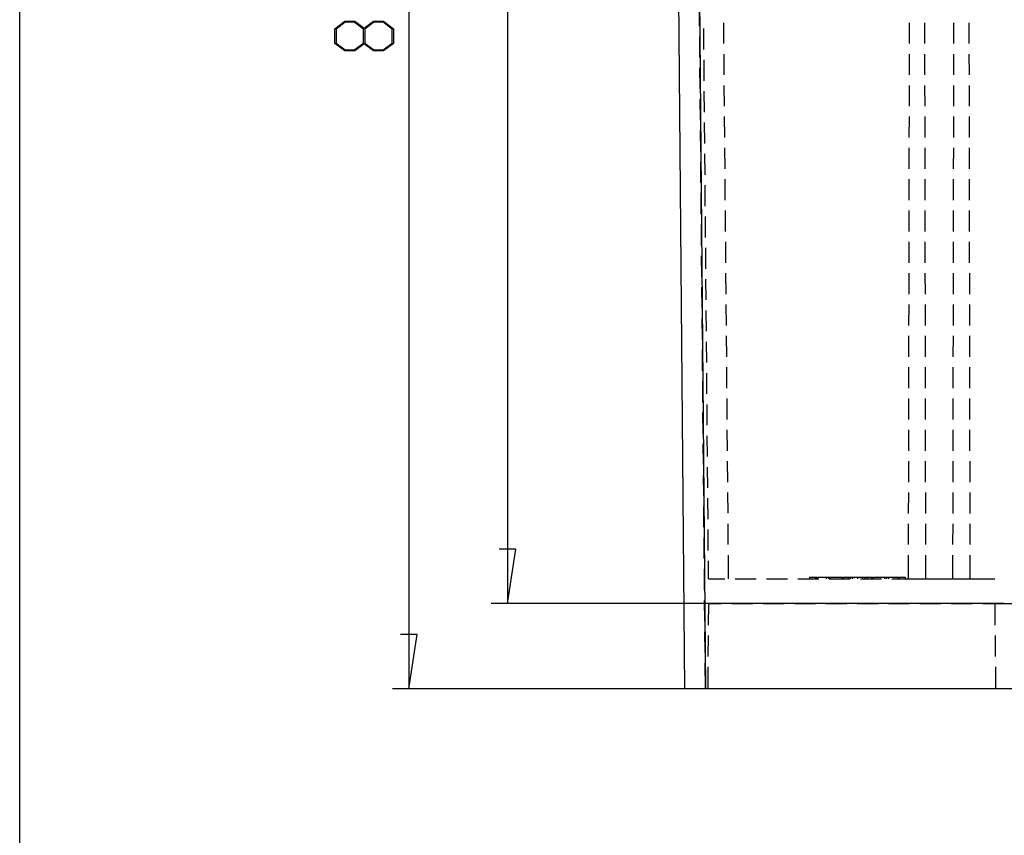
# Model space of a CAD drawing. Units: millimetres. Extents: x 0 to 841, y 0 to 594.
# Drawn here: x 429 to 489, y 434 to 484 of the extents above; entities that cross this region are included whole.
import ezdxf

# ---------------------------------------------------------------- set-up
doc = ezdxf.new("R2010")
doc.units = ezdxf.units.MM
doc.layers.add('LAYER_1', color=179, linetype='Continuous')
doc.layers.add('SLD-0', color=179, linetype='Continuous')

msp = doc.modelspace()

# ---------------------------------------------------------------- linework, layer by layer
at = {"layer": 'LAYER_1'}
for p, q in [((428.731, 304.394), (428.731, 584.802)), ((452.402, 532.636), (452.402, 443.136)), ((458.402, 532.636), (458.402, 448.336)), ((447.89, 483.29), (448.498, 483.745)), ((447.89, 482.393), (447.89, 483.29)), ((448.528, 483.686), (447.968, 483.267)), ((447.968, 483.267), (447.968, 482.414)), ((448.498, 483.745), (449.11, 483.745)), ((449.08, 483.686), (448.528, 483.686)), ((449.64, 483.267), (449.08, 483.686)), ((449.11, 483.745), (449.677, 483.318)), ((449.64, 482.414), (449.64, 483.267)), ((449.677, 483.318), (450.246, 483.745)), ((450.276, 483.686), (449.718, 483.267)), ((449.718, 483.267), (449.718, 482.414)), ((450.246, 483.745), (450.859, 483.745)), ((450.831, 483.686), (450.276, 483.686)), ((451.388, 483.267), (450.831, 483.686)), ((450.859, 483.745), (451.464, 483.29)), ((451.388, 482.414), (451.388, 483.267)), ((451.464, 483.29), (451.464, 482.393)), ((448.498, 481.938), (447.89, 482.393)), ((447.968, 482.414), (448.528, 481.996)), ((449.08, 481.996), (449.64, 482.414)), ((449.677, 482.363), (449.11, 481.938)), ((450.246, 481.938), (449.677, 482.363)), ((449.718, 482.414), (450.276, 481.996)), ((450.831, 481.996), (451.388, 482.414)), ((451.464, 482.393), (450.859, 481.938)), ((449.11, 481.938), (448.498, 481.938)), ((448.528, 481.996), (449.08, 481.996)), ((450.859, 481.938), (450.246, 481.938)), ((450.276, 481.996), (450.831, 481.996)), ((458.91, 451.638), (457.894, 451.638)), ((458.402, 448.336), (458.91, 451.638)), ((488.552, 448.336), (457.402, 448.336)), ((452.91, 446.438), (451.894, 446.438)), ((452.402, 443.136), (452.91, 446.438)), ((469.433, 443.136), (451.402, 443.136))]:
    msp.add_line(p, q, dxfattribs=at)
at = {"layer": 'SLD-0'}
for p, q in [((469.183, 443.136), (468.402, 532.636)), ((469.652, 532.636), (470.433, 443.136)), ((470.081, 483.441), (470.07, 484.711)), ((470.344, 482.028), (470.333, 483.298)), ((471.53, 483.656), (471.541, 482.386)), ((482.825, 483.656), (482.823, 482.386)), ((483.781, 482.386), (483.779, 483.656)), ((485.525, 483.656), (485.523, 482.386)), ((486.481, 482.386), (486.479, 483.656)), ((470.098, 481.536), (470.087, 482.806)), ((471.546, 481.751), (471.557, 480.481)), ((482.822, 481.751), (482.82, 480.481)), ((483.784, 480.481), (483.782, 481.751)), ((485.522, 481.751), (485.52, 480.481)), ((486.484, 480.481), (486.482, 481.751)), ((470.114, 479.631), (470.103, 480.901)), ((470.36, 480.123), (470.349, 481.393)), ((471.563, 479.846), (471.574, 478.576)), ((482.819, 479.846), (482.816, 478.576)), ((483.788, 478.576), (483.785, 479.846)), ((485.519, 479.846), (485.516, 478.576)), ((486.488, 478.576), (486.485, 479.846)), ((470.377, 478.219), (470.366, 479.488)), ((470.131, 477.726), (470.12, 478.996)), ((471.579, 477.941), (471.59, 476.671)), ((482.815, 477.941), (482.813, 476.671)), ((483.791, 476.671), (483.789, 477.941)), ((485.515, 477.941), (485.513, 476.671)), ((486.491, 476.671), (486.489, 477.941)), ((470.394, 476.314), (470.382, 477.584)), ((470.148, 475.821), (470.137, 477.091)), ((470.41, 474.409), (470.399, 475.679)), ((471.596, 476.036), (471.607, 474.766)), ((482.812, 476.036), (482.81, 474.766)), ((483.794, 474.766), (483.792, 476.036)), ((485.512, 476.036), (485.51, 474.766)), ((486.494, 474.766), (486.492, 476.036)), ((470.164, 473.916), (470.153, 475.186)), ((470.427, 472.504), (470.416, 473.774)), ((471.613, 474.131), (471.624, 472.861)), ((482.809, 474.131), (482.806, 472.861)), ((483.798, 472.861), (483.795, 474.131)), ((485.509, 474.131), (485.506, 472.861)), ((486.498, 472.861), (486.495, 474.131)), ((470.181, 472.011), (470.17, 473.281)), ((470.443, 470.599), (470.432, 471.869)), ((471.629, 472.226), (471.64, 470.956)), ((482.805, 472.226), (482.803, 470.956)), ((483.801, 470.956), (483.799, 472.226)), ((485.505, 472.226), (485.503, 470.956)), ((486.501, 470.956), (486.499, 472.226)), ((470.198, 470.106), (470.187, 471.376)), ((471.646, 470.321), (471.657, 469.051)), ((482.802, 470.321), (482.8, 469.051)), ((483.804, 469.051), (483.802, 470.321)), ((485.502, 470.321), (485.5, 469.051)), ((486.504, 469.051), (486.502, 470.321)), ((470.214, 468.201), (470.203, 469.471)), ((470.46, 468.694), (470.449, 469.964)), ((471.663, 468.416), (471.674, 467.146)), ((482.799, 468.416), (482.796, 467.146)), ((483.808, 467.146), (483.805, 468.416)), ((485.499, 468.416), (485.496, 467.146)), ((486.508, 467.146), (486.505, 468.416)), ((470.477, 466.789), (470.466, 468.059)), ((470.231, 466.296), (470.22, 467.566)), ((471.679, 466.511), (471.69, 465.241)), ((482.795, 466.511), (482.793, 465.241)), ((483.811, 465.241), (483.809, 466.511)), ((485.495, 466.511), (485.493, 465.241)), ((486.511, 465.241), (486.509, 466.511)), ((470.493, 464.884), (470.482, 466.154)), ((470.247, 464.391), (470.236, 465.661)), ((470.51, 462.979), (470.499, 464.249)), ((471.696, 464.606), (471.707, 463.337)), ((482.792, 464.606), (482.79, 463.336)), ((483.814, 463.336), (483.812, 464.606)), ((485.492, 464.606), (485.49, 463.336)), ((486.514, 463.336), (486.512, 464.606)), ((470.264, 462.487), (470.253, 463.756)), ((470.527, 461.074), (470.515, 462.344)), ((471.712, 462.702), (471.723, 461.432)), ((482.789, 462.701), (482.786, 461.431)), ((483.818, 461.431), (483.815, 462.701)), ((485.489, 462.701), (485.486, 461.431)), ((486.518, 461.431), (486.515, 462.701)), ((470.281, 460.582), (470.27, 461.852)), ((471.729, 460.797), (471.74, 459.527)), ((482.785, 460.796), (482.783, 459.526)), ((483.821, 459.526), (483.819, 460.796)), ((485.485, 460.796), (485.483, 459.526)), ((486.521, 459.526), (486.519, 460.796)), ((470.297, 458.677), (470.286, 459.947)), ((470.543, 459.169), (470.532, 460.439)), ((471.746, 458.892), (471.757, 457.622)), ((482.782, 458.891), (482.78, 457.621)), ((483.824, 457.621), (483.822, 458.891)), ((485.482, 458.891), (485.48, 457.621)), ((486.524, 457.621), (486.522, 458.891)), ((470.56, 457.264), (470.549, 458.534)), ((470.314, 456.772), (470.303, 458.042)), ((471.762, 456.987), (471.773, 455.717)), ((482.779, 456.986), (482.776, 455.716)), ((483.827, 455.716), (483.825, 456.986)), ((485.479, 456.986), (485.476, 455.716)), ((486.528, 455.716), (486.525, 456.986)), ((470.576, 455.359), (470.565, 456.629)), ((470.331, 454.867), (470.32, 456.137)), ((470.593, 453.454), (470.582, 454.724)), ((471.779, 455.082), (471.79, 453.812)), ((482.775, 455.081), (482.773, 453.811)), ((483.831, 453.811), (483.829, 455.081)), ((485.475, 455.081), (485.473, 453.811)), ((486.531, 453.811), (486.529, 455.081)), ((470.347, 452.962), (470.336, 454.232)), ((470.61, 451.55), (470.599, 452.82)), ((471.796, 453.177), (471.807, 451.907)), ((482.772, 453.176), (482.77, 451.906)), ((483.834, 451.906), (483.832, 453.176)), ((485.472, 453.176), (485.47, 451.906)), ((486.534, 451.906), (486.532, 453.176)), ((470.364, 451.057), (470.353, 452.327)), ((470.625, 449.836), (470.615, 450.915)), ((471.812, 451.272), (471.825, 449.836)), ((482.769, 451.271), (482.766, 449.836)), ((483.838, 449.836), (483.835, 451.271)), ((485.469, 451.271), (485.466, 449.836)), ((486.538, 449.836), (486.535, 451.271)), ((470.38, 449.152), (470.369, 450.422)), ((470.625, 449.836), (471.615, 449.836)), ((472.25, 449.836), (473.52, 449.836)), ((474.155, 449.836), (475.425, 449.836)), ((476.06, 449.836), (477.33, 449.836)), ((476.767, 449.936), (476.767, 449.836)), ((476.767, 449.936), (477.226, 449.936)), ((477.131, 449.936), (477.131, 449.836)), ((477.211, 449.936), (477.211, 449.836)), ((477.226, 449.936), (477.226, 449.836)), ((477.284, 449.936), (477.289, 449.936)), ((477.289, 449.936), (477.291, 449.936)), ((477.291, 449.936), (477.294, 449.936)), ((477.294, 449.936), (477.296, 449.936)), ((477.296, 449.936), (477.298, 449.936)), ((477.298, 449.936), (477.299, 449.936)), ((477.299, 449.936), (477.3, 449.936)), ((477.3, 449.936), (477.302, 449.936)), ((477.302, 449.936), (477.303, 449.936)), ((477.303, 449.936), (477.304, 449.936)), ((477.304, 449.936), (477.306, 449.936)), ((477.306, 449.936), (477.307, 449.936)), ((477.307, 449.936), (477.308, 449.936)), ((477.308, 449.936), (477.31, 449.936)), ((477.31, 449.936), (477.311, 449.936)), ((477.311, 449.936), (477.313, 449.936)), ((477.313, 449.936), (477.314, 449.936)), ((477.314, 449.936), (477.316, 449.936)), ((477.316, 449.936), (477.317, 449.936)), ((477.317, 449.936), (477.319, 449.936)), ((477.319, 449.936), (477.321, 449.936)), ((477.321, 449.936), (477.322, 449.936)), ((477.322, 449.936), (477.324, 449.936)), ((477.324, 449.936), (477.326, 449.936)), ((477.326, 449.936), (477.327, 449.936)), ((477.327, 449.936), (477.329, 449.936)), ((477.329, 449.936), (477.331, 449.936)), ((477.331, 449.936), (477.333, 449.936)), ((477.333, 449.936), (477.334, 449.936)), ((477.334, 449.936), (477.336, 449.936)), ((477.336, 449.936), (477.338, 449.936)), ((477.338, 449.936), (477.34, 449.936)), ((477.34, 449.936), (477.342, 449.936)), ((477.342, 449.936), (477.344, 449.936)), ((477.344, 449.936), (477.346, 449.936)), ((477.346, 449.936), (477.348, 449.936)), ((477.348, 449.936), (477.35, 449.936)), ((477.35, 449.936), (477.352, 449.936)), ((477.352, 449.936), (477.354, 449.936)), ((477.354, 449.936), (477.356, 449.936)), ((477.356, 449.936), (477.358, 449.936)), ((477.358, 449.936), (477.36, 449.936)), ((477.36, 449.936), (477.362, 449.936)), ((477.362, 449.936), (477.364, 449.936)), ((477.364, 449.936), (477.366, 449.936)), ((477.366, 449.936), (477.368, 449.936)), ((477.368, 449.936), (477.371, 449.936)), ((477.371, 449.936), (477.373, 449.936)), ((477.373, 449.936), (477.375, 449.936)), ((477.375, 449.936), (477.377, 449.936)), ((477.377, 449.936), (477.379, 449.936)), ((477.379, 449.936), (477.382, 449.936)), ((477.382, 449.936), (477.384, 449.936)), ((477.384, 449.936), (477.386, 449.936)), ((477.386, 449.936), (477.388, 449.936)), ((477.388, 449.936), (477.391, 449.936)), ((477.391, 449.936), (477.395, 449.936)), ((477.395, 449.936), (477.4, 449.936)), ((477.4, 449.936), (477.405, 449.936)), ((477.405, 449.936), (477.409, 449.936)), ((477.409, 449.936), (477.414, 449.936)), ((477.414, 449.936), (477.419, 449.936)), ((477.419, 449.936), (477.424, 449.936)), ((477.424, 449.936), (477.429, 449.936)), ((477.429, 449.936), (477.434, 449.936)), ((477.434, 449.936), (477.438, 449.936)), ((477.438, 449.936), (477.443, 449.936)), ((477.443, 449.936), (477.448, 449.936)), ((477.448, 449.936), (477.453, 449.936)), ((477.453, 449.936), (477.458, 449.936)), ((477.458, 449.936), (477.463, 449.936)), ((477.463, 449.936), (477.468, 449.936)), ((477.468, 449.936), (477.473, 449.936)), ((477.473, 449.936), (477.478, 449.936)), ((477.478, 449.936), (477.484, 449.936)), ((477.484, 449.936), (477.489, 449.936)), ((477.489, 449.936), (477.494, 449.936)), ((477.494, 449.936), (477.499, 449.936)), ((477.499, 449.936), (477.504, 449.936)), ((477.504, 449.936), (477.509, 449.936)), ((477.509, 449.936), (477.514, 449.936)), ((477.514, 449.936), (477.519, 449.936)), ((477.519, 449.936), (477.525, 449.936)), ((477.525, 449.936), (477.53, 449.936)), ((477.53, 449.936), (477.535, 449.936)), ((477.535, 449.936), (477.54, 449.936)), ((477.54, 449.936), (477.546, 449.936)), ((477.546, 449.936), (477.551, 449.936)), ((477.551, 449.936), (477.556, 449.936)), ((477.556, 449.936), (477.561, 449.936)), ((477.561, 449.936), (477.567, 449.936)), ((477.567, 449.936), (477.577, 449.936)), ((477.577, 449.936), (477.588, 449.936)), ((477.588, 449.936), (477.599, 449.936)), ((477.599, 449.936), (477.61, 449.936)), ((477.61, 449.936), (477.62, 449.936)), ((477.62, 449.936), (477.631, 449.936)), ((477.631, 449.936), (477.642, 449.936)), ((477.642, 449.936), (477.653, 449.936)), ((477.653, 449.936), (477.664, 449.936)), ((477.664, 449.936), (477.675, 449.936)), ((477.675, 449.936), (477.686, 449.936)), ((477.686, 449.936), (477.697, 449.936)), ((477.697, 449.936), (477.708, 449.936)), ((477.708, 449.936), (477.72, 449.936)), ((477.72, 449.936), (477.731, 449.936)), ((477.731, 449.936), (477.742, 449.936)), ((477.742, 449.936), (477.753, 449.936)), ((477.753, 449.936), (477.764, 449.936)), ((477.764, 449.936), (477.776, 449.936)), ((477.775, 449.948), (477.775, 449.823)), ((477.776, 449.936), (477.787, 449.936)), ((477.782, 449.936), (477.782, 449.936)), ((477.782, 449.936), (477.782, 449.936)), ((477.782, 449.936), (477.782, 449.936)), ((477.782, 449.936), (477.783, 449.936)), ((477.783, 449.936), (477.783, 449.936)), ((477.783, 449.936), (477.783, 449.936)), ((477.783, 449.936), (477.783, 449.936)), ((477.783, 449.936), (477.783, 449.936)), ((477.783, 449.936), (477.783, 449.936)), ((477.783, 449.936), (477.783, 449.936)), ((477.783, 449.936), (477.784, 449.936)), ((477.784, 449.936), (477.784, 449.936)), ((477.784, 449.936), (477.784, 449.936)), ((477.784, 449.936), (477.784, 449.936)), ((477.784, 449.936), (477.784, 449.936)), ((477.784, 449.936), (477.785, 449.936)), ((477.785, 449.936), (477.785, 449.936)), ((477.785, 449.936), (477.785, 449.936)), ((477.785, 449.936), (477.785, 449.936)), ((477.785, 449.936), (477.786, 449.936)), ((477.786, 449.936), (477.786, 449.936)), ((477.786, 449.936), (477.786, 449.936)), ((477.786, 449.936), (477.786, 449.936)), ((477.786, 449.936), (477.787, 449.936)), ((477.787, 449.936), (477.798, 449.936)), ((477.787, 449.936), (477.787, 449.936)), ((477.787, 449.936), (477.787, 449.936)), ((477.787, 449.936), (477.788, 449.936)), ((477.788, 449.936), (477.788, 449.936)), ((477.788, 449.936), (477.788, 449.936)), ((477.788, 449.936), (477.789, 449.936)), ((477.789, 449.936), (477.789, 449.936)), ((477.789, 449.936), (477.79, 449.936)), ((477.79, 449.936), (477.79, 449.936)), ((477.79, 449.936), (477.791, 449.936)), ((477.791, 449.936), (477.791, 449.936)), ((477.791, 449.936), (477.792, 449.936)), ((477.792, 449.936), (477.792, 449.936)), ((477.792, 449.936), (477.793, 449.936)), ((477.793, 449.936), (477.793, 449.936)), ((477.793, 449.936), (477.794, 449.936)), ((477.794, 449.936), (477.794, 449.936)), ((477.794, 449.936), (477.795, 449.936)), ((477.795, 449.936), (477.795, 449.936)), ((477.795, 449.936), (477.796, 449.936)), ((477.796, 449.936), (477.797, 449.936)), ((477.797, 449.936), (477.797, 449.936)), ((477.797, 449.936), (477.798, 449.936)), ((477.798, 449.936), (477.81, 449.936)), ((477.798, 449.936), (477.798, 449.936)), ((477.798, 449.936), (477.799, 449.936)), ((477.799, 449.936), (477.8, 449.936)), ((477.8, 449.936), (477.8, 449.936)), ((477.8, 449.936), (477.801, 449.936)), ((477.801, 449.936), (477.802, 449.936)), ((477.802, 449.936), (477.802, 449.936)), ((477.802, 449.936), (477.803, 449.936)), ((477.803, 449.936), (477.804, 449.936)), ((477.804, 449.936), (477.805, 449.936)), ((477.805, 449.936), (477.805, 449.936)), ((477.805, 449.936), (477.806, 449.936)), ((477.806, 449.936), (477.807, 449.936)), ((477.807, 449.936), (477.808, 449.936)), ((477.808, 449.936), (477.809, 449.936)), ((477.809, 449.936), (477.809, 449.936)), ((477.809, 449.936), (477.81, 449.936)), ((477.81, 449.936), (477.821, 449.936)), ((477.81, 449.936), (477.811, 449.936)), ((477.811, 449.936), (477.812, 449.936)), ((477.812, 449.936), (477.813, 449.936)), ((477.813, 449.936), (477.814, 449.936)), ((477.814, 449.936), (477.814, 449.936)), ((477.814, 449.936), (477.815, 449.936)), ((477.815, 449.936), (477.816, 449.936)), ((477.816, 449.936), (477.817, 449.936)), ((477.817, 449.936), (477.818, 449.936)), ((477.818, 449.936), (477.819, 449.936)), ((477.819, 449.936), (477.82, 449.936)), ((477.82, 449.936), (477.821, 449.936)), ((477.821, 449.936), (477.844, 449.936)), ((477.821, 449.936), (477.822, 449.936)), ((477.822, 449.936), (477.823, 449.936)), ((477.823, 449.936), (477.824, 449.936)), ((477.824, 449.936), (477.825, 449.936)), ((477.825, 449.936), (477.826, 449.936)), ((477.826, 449.936), (477.827, 449.936)), ((477.827, 449.936), (477.828, 449.936)), ((477.828, 449.936), (477.829, 449.936)), ((477.829, 449.936), (477.83, 449.936)), ((477.83, 449.936), (477.831, 449.936)), ((477.831, 449.936), (477.832, 449.936)), ((477.832, 449.936), (477.833, 449.936)), ((477.833, 449.936), (477.834, 449.936)), ((477.834, 449.936), (477.835, 449.936)), ((477.835, 449.936), (477.836, 449.936)), ((477.836, 449.936), (477.837, 449.936)), ((477.837, 449.936), (477.838, 449.936)), ((477.838, 449.936), (477.839, 449.936)), ((477.839, 449.936), (477.841, 449.936)), ((477.841, 449.936), (477.842, 449.936)), ((477.842, 449.936), (477.843, 449.936)), ((477.843, 449.936), (477.844, 449.936)), ((477.844, 449.936), (477.866, 449.936)), ((477.844, 449.936), (477.845, 449.936)), ((477.845, 449.936), (477.846, 449.936)), ((477.846, 449.936), (477.847, 449.936)), ((477.847, 449.936), (477.848, 449.936)), ((477.848, 449.936), (477.85, 449.936)), ((477.85, 449.936), (477.851, 449.936)), ((477.851, 449.936), (477.852, 449.936)), ((477.852, 449.936), (477.853, 449.936)), ((477.853, 449.936), (477.854, 449.936)), ((477.854, 449.936), (477.856, 449.936)), ((477.856, 449.936), (477.857, 449.936)), ((477.857, 449.936), (477.858, 449.936)), ((477.858, 449.936), (477.859, 449.936)), ((477.859, 449.936), (477.86, 449.936)), ((477.86, 449.936), (477.862, 449.936)), ((477.862, 449.936), (477.863, 449.936)), ((477.863, 449.936), (477.864, 449.936)), ((477.864, 449.936), (477.865, 449.936)), ((477.865, 449.936), (477.867, 449.936)), ((477.866, 449.936), (477.889, 449.936)), ((477.867, 449.936), (477.869, 449.936)), ((477.869, 449.936), (477.872, 449.936)), ((477.872, 449.936), (477.874, 449.936)), ((477.874, 449.936), (477.877, 449.936)), ((477.877, 449.936), (477.879, 449.936)), ((477.879, 449.936), (477.882, 449.936)), ((477.882, 449.936), (477.885, 449.936)), ((477.885, 449.936), (477.887, 449.936)), ((477.887, 449.936), (477.89, 449.936)), ((477.889, 449.936), (477.912, 449.936)), ((477.89, 449.936), (477.892, 449.936)), ((477.892, 449.936), (477.895, 449.936)), ((477.895, 449.936), (477.898, 449.936)), ((477.898, 449.936), (477.901, 449.936)), ((477.901, 449.936), (477.903, 449.936)), ((477.903, 449.936), (477.906, 449.936)), ((477.906, 449.936), (477.909, 449.936)), ((477.909, 449.936), (477.912, 449.936)), ((477.912, 449.936), (477.912, 449.836)), ((477.912, 449.936), (477.948, 449.936)), ((477.912, 449.936), (477.914, 449.936)), ((477.914, 449.936), (477.917, 449.936)), ((477.917, 449.936), (477.92, 449.936)), ((477.92, 449.936), (477.923, 449.936)), ((477.923, 449.936), (477.926, 449.936)), ((477.926, 449.936), (477.929, 449.936)), ((477.929, 449.936), (477.931, 449.936)), ((477.931, 449.936), (477.934, 449.936)), ((477.934, 449.936), (477.937, 449.936)), ((477.936, 449.936), (477.936, 449.836)), ((477.937, 449.936), (477.94, 449.936)), ((477.94, 449.936), (477.943, 449.936)), ((477.943, 449.936), (477.946, 449.936)), ((477.946, 449.936), (477.949, 449.936)), ((477.948, 449.936), (477.966, 449.936)), ((477.949, 449.936), (477.952, 449.936)), ((477.952, 449.936), (477.955, 449.936)), ((477.955, 449.936), (477.958, 449.936)), ((477.958, 449.936), (477.961, 449.936)), ((477.961, 449.936), (477.964, 449.936)), ((477.964, 449.936), (477.967, 449.936)), ((477.965, 449.836), (479.235, 449.836)), ((477.966, 449.936), (477.984, 449.936)), ((477.967, 449.936), (477.97, 449.936)), ((477.97, 449.936), (477.973, 449.936)), ((477.973, 449.936), (477.976, 449.936)), ((477.976, 449.936), (477.979, 449.936)), ((477.979, 449.936), (477.982, 449.936)), ((477.982, 449.936), (477.985, 449.936)), ((477.984, 449.936), (478.002, 449.936)), ((477.985, 449.936), (477.988, 449.936)), ((477.988, 449.936), (477.994, 449.936)), ((477.994, 449.936), (478, 449.936)), ((478, 449.936), (478.006, 449.936)), ((478.002, 449.936), (478.02, 449.936)), ((478.006, 449.936), (478.012, 449.936)), ((478.012, 449.936), (478.018, 449.936)), ((478.018, 449.936), (478.024, 449.936)), ((478.02, 449.936), (478.038, 449.936)), ((478.024, 449.936), (478.037, 449.936)), ((478.037, 449.936), (478.037, 449.836)), ((478.038, 449.936), (478.056, 449.936)), ((478.056, 449.936), (478.074, 449.936)), ((478.074, 449.936), (478.092, 449.936)), ((478.092, 449.936), (478.1, 449.936)), ((478.1, 449.936), (478.109, 449.936)), ((478.109, 449.936), (478.118, 449.936)), ((478.118, 449.936), (478.127, 449.936)), ((478.127, 449.936), (478.136, 449.936)), ((478.136, 449.936), (478.144, 449.936)), ((478.144, 449.936), (478.153, 449.936)), ((478.153, 449.936), (478.162, 449.936)), ((478.162, 449.936), (478.171, 449.936)), ((478.171, 449.936), (478.179, 449.936)), ((478.179, 449.936), (478.188, 449.936)), ((478.188, 449.936), (478.196, 449.936)), ((478.196, 449.936), (478.205, 449.936)), ((478.205, 449.936), (478.214, 449.936)), ((478.214, 449.936), (478.222, 449.936)), ((478.222, 449.936), (478.231, 449.936)), ((478.231, 449.936), (478.239, 449.936)), ((478.239, 449.936), (478.247, 449.936)), ((478.247, 449.936), (478.256, 449.936)), ((478.256, 449.936), (478.264, 449.936)), ((478.264, 449.936), (478.273, 449.936)), ((478.273, 449.936), (478.281, 449.936)), ((478.281, 449.936), (478.289, 449.936)), ((478.289, 449.936), (478.297, 449.936)), ((478.297, 449.936), (478.305, 449.936)), ((478.305, 449.936), (478.314, 449.936)), ((478.314, 449.936), (478.322, 449.936)), ((478.322, 449.936), (478.33, 449.936)), ((478.33, 449.936), (478.338, 449.936)), ((478.338, 449.936), (478.346, 449.936)), ((478.346, 449.936), (478.354, 449.936)), ((478.354, 449.936), (478.362, 449.936)), ((478.362, 449.936), (478.369, 449.936)), ((478.369, 449.936), (478.377, 449.936)), ((478.377, 449.936), (478.385, 449.936)), ((478.385, 449.936), (478.393, 449.936)), ((478.393, 449.936), (478.4, 449.936)), ((478.4, 449.936), (478.408, 449.936)), ((478.408, 449.936), (478.415, 449.936)), ((478.415, 449.936), (478.423, 449.936)), ((478.423, 449.936), (478.43, 449.936)), ((478.43, 449.936), (478.438, 449.936)), ((478.438, 449.936), (478.445, 449.936)), ((478.445, 449.936), (478.453, 449.936)), ((478.453, 449.936), (478.46, 449.936)), ((478.46, 449.936), (478.467, 449.936)), ((478.467, 449.936), (478.474, 449.936)), ((478.474, 449.936), (478.481, 449.936)), ((478.481, 449.936), (478.488, 449.936)), ((478.488, 449.936), (478.495, 449.936)), ((478.495, 449.936), (478.502, 449.936)), ((478.502, 449.936), (478.509, 449.936)), ((478.509, 449.936), (478.516, 449.936)), ((478.516, 449.936), (478.522, 449.936)), ((478.522, 449.936), (478.529, 449.936)), ((478.529, 449.936), (478.536, 449.936)), ((478.536, 449.936), (478.542, 449.936)), ((478.542, 449.936), (478.549, 449.936)), ((478.549, 449.936), (478.555, 449.936)), ((478.555, 449.936), (478.561, 449.936)), ((478.561, 449.936), (478.568, 449.936)), ((478.568, 449.936), (478.571, 449.936)), ((478.571, 449.936), (478.574, 449.936)), ((478.574, 449.936), (478.577, 449.936)), ((478.577, 449.936), (478.58, 449.936)), ((478.58, 449.936), (478.583, 449.936)), ((478.583, 449.936), (478.586, 449.936)), ((478.586, 449.936), (478.589, 449.936)), ((478.589, 449.936), (478.592, 449.936)), ((478.592, 449.936), (478.595, 449.936)), ((478.595, 449.936), (478.598, 449.936)), ((478.598, 449.936), (478.601, 449.936)), ((478.601, 449.936), (478.604, 449.936)), ((478.604, 449.936), (478.607, 449.936)), ((478.607, 449.936), (478.61, 449.936)), ((478.61, 449.936), (478.612, 449.936)), ((478.612, 449.936), (478.615, 449.936)), ((478.615, 449.936), (478.618, 449.936)), ((478.618, 449.936), (478.621, 449.936)), ((478.621, 449.936), (478.624, 449.936)), ((478.624, 449.936), (478.626, 449.936)), ((478.626, 449.936), (478.629, 449.936)), ((478.629, 449.936), (478.632, 449.936)), ((478.632, 449.936), (478.635, 449.936)), ((478.635, 449.936), (478.637, 449.936)), ((478.637, 449.936), (478.64, 449.936)), ((478.64, 449.936), (478.643, 449.936)), ((478.643, 449.936), (478.645, 449.936)), ((478.645, 449.936), (478.648, 449.936)), ((478.648, 449.936), (478.65, 449.936)), ((478.65, 449.936), (478.653, 449.936)), ((478.653, 449.936), (478.655, 449.936)), ((478.655, 449.936), (478.658, 449.936)), ((478.658, 449.936), (478.66, 449.936)), ((478.66, 449.936), (478.663, 449.936)), ((478.663, 449.936), (478.665, 449.936)), ((478.665, 449.936), (478.668, 449.936)), ((478.668, 449.936), (478.67, 449.936)), ((478.67, 449.936), (478.673, 449.936)), ((478.673, 449.936), (478.675, 449.936)), ((478.675, 449.936), (478.677, 449.936)), ((478.677, 449.936), (478.68, 449.936)), ((478.68, 449.936), (478.682, 449.936)), ((478.682, 449.936), (478.684, 449.936)), ((478.684, 449.936), (478.687, 449.936)), ((478.687, 449.936), (478.689, 449.936)), ((478.689, 449.936), (478.691, 449.936)), ((478.691, 449.936), (478.693, 449.936)), ((478.693, 449.936), (478.695, 449.936)), ((478.695, 449.936), (478.698, 449.936)), ((478.698, 449.936), (478.7, 449.936)), ((478.7, 449.936), (478.702, 449.936)), ((478.702, 449.936), (478.704, 449.936)), ((478.704, 449.936), (478.706, 449.936)), ((478.706, 449.936), (478.708, 449.936)), ((478.708, 449.936), (478.71, 449.936)), ((478.71, 449.936), (478.712, 449.936)), ((478.712, 449.936), (478.714, 449.936)), ((478.714, 449.936), (478.716, 449.936)), ((478.716, 449.936), (478.718, 449.936)), ((478.718, 449.936), (478.72, 449.936)), ((478.72, 449.936), (478.722, 449.936)), ((478.722, 449.936), (478.722, 449.836)), ((478.722, 449.936), (478.724, 449.936)), ((478.724, 449.936), (478.725, 449.936)), ((478.725, 449.936), (478.727, 449.936)), ((478.727, 449.936), (478.729, 449.936)), ((478.729, 449.936), (478.731, 449.936)), ((478.731, 449.936), (478.733, 449.936)), ((478.732, 449.936), (478.732, 449.836)), ((478.732, 449.936), (480.625, 449.936)), ((478.733, 449.936), (478.734, 449.936)), ((478.734, 449.936), (478.736, 449.936)), ((478.736, 449.936), (478.738, 449.936)), ((478.738, 449.936), (478.739, 449.936)), ((478.739, 449.936), (478.741, 449.936)), ((478.741, 449.936), (478.743, 449.936)), ((478.743, 449.936), (478.744, 449.936)), ((478.744, 449.936), (478.746, 449.936)), ((478.746, 449.936), (478.747, 449.936)), ((478.747, 449.936), (478.749, 449.936)), ((478.749, 449.936), (478.75, 449.936)), ((478.75, 449.936), (478.752, 449.936)), ((478.752, 449.936), (478.753, 449.936)), ((478.753, 449.936), (478.754, 449.936)), ((478.754, 449.936), (478.756, 449.936)), ((478.756, 449.936), (478.757, 449.936)), ((478.757, 449.936), (478.758, 449.936)), ((478.758, 449.936), (478.76, 449.936)), ((478.76, 449.936), (478.761, 449.936)), ((478.761, 449.936), (478.762, 449.936)), ((478.762, 449.936), (478.763, 449.936)), ((478.763, 449.936), (478.765, 449.936)), ((478.765, 449.936), (478.766, 449.936)), ((478.766, 449.936), (478.767, 449.936)), ((478.767, 449.936), (478.768, 449.936)), ((478.768, 449.936), (478.769, 449.936)), ((478.769, 449.936), (478.77, 449.936)), ((478.77, 449.936), (478.77, 449.836)), ((478.826, 449.936), (478.826, 449.836)), ((478.828, 449.936), (478.828, 449.836)), ((479.122, 449.936), (479.122, 449.836)), ((479.249, 449.936), (479.249, 449.836)), ((479.383, 449.936), (479.383, 449.836)), ((479.679, 449.936), (479.679, 449.836)), ((479.682, 449.936), (479.682, 449.836)), ((479.87, 449.836), (481.14, 449.836)), ((479.979, 449.936), (479.979, 449.836)), ((480.113, 449.936), (480.113, 449.836)), ((480.241, 449.936), (480.241, 449.836)), ((480.534, 449.936), (480.534, 449.836)), ((480.534, 449.936), (480.534, 449.836)), ((480.589, 449.936), (480.589, 449.836)), ((480.625, 449.936), (480.625, 449.836)), ((480.625, 449.936), (480.626, 449.936)), ((480.626, 449.936), (480.626, 449.936)), ((480.626, 449.936), (480.626, 449.936)), ((480.626, 449.936), (480.626, 449.936)), ((480.626, 449.936), (480.626, 449.936)), ((480.626, 449.936), (480.626, 449.936)), ((480.626, 449.936), (480.626, 449.936)), ((480.626, 449.936), (480.627, 449.936)), ((480.627, 449.936), (480.627, 449.936)), ((480.627, 449.936), (480.627, 449.936)), ((480.627, 449.936), (480.627, 449.936)), ((480.627, 449.936), (480.627, 449.936)), ((480.627, 449.936), (480.627, 449.936)), ((480.627, 449.936), (480.627, 449.936)), ((480.627, 449.936), (480.628, 449.936)), ((480.628, 449.936), (480.628, 449.936)), ((480.628, 449.936), (480.628, 449.936)), ((480.628, 449.936), (480.628, 449.936)), ((480.628, 449.936), (480.628, 449.936)), ((480.628, 449.936), (480.628, 449.936)), ((480.628, 449.936), (480.628, 449.936)), ((480.628, 449.936), (480.628, 449.936)), ((480.628, 449.936), (480.629, 449.936)), ((480.629, 449.936), (480.629, 449.936)), ((480.629, 449.936), (480.629, 449.936)), ((480.629, 449.936), (480.629, 449.936)), ((480.629, 449.936), (480.629, 449.936)), ((480.629, 449.936), (480.629, 449.936)), ((480.629, 449.936), (480.629, 449.936)), ((480.629, 449.936), (480.629, 449.936)), ((480.629, 449.936), (480.63, 449.936)), ((480.63, 449.936), (480.63, 449.936)), ((480.63, 449.936), (480.63, 449.936)), ((480.63, 449.936), (480.63, 449.936)), ((480.63, 449.936), (480.63, 449.936)), ((480.63, 449.936), (480.63, 449.936)), ((480.63, 449.936), (480.63, 449.936)), ((480.63, 449.936), (480.63, 449.936)), ((480.63, 449.936), (480.63, 449.936)), ((480.63, 449.936), (480.631, 449.936)), ((480.631, 449.936), (480.631, 449.936)), ((480.631, 449.936), (480.631, 449.936)), ((480.631, 449.936), (480.631, 449.936)), ((480.631, 449.936), (480.631, 449.936)), ((480.631, 449.936), (480.631, 449.936)), ((480.631, 449.936), (480.631, 449.936)), ((480.631, 449.936), (480.631, 449.936)), ((480.635, 449.936), (480.635, 449.836)), ((480.693, 449.936), (480.704, 449.936)), ((480.704, 449.936), (480.715, 449.936)), ((480.715, 449.936), (480.726, 449.936)), ((480.726, 449.936), (480.737, 449.936)), ((480.737, 449.936), (480.748, 449.936)), ((480.748, 449.936), (480.759, 449.936)), ((480.759, 449.936), (480.77, 449.936)), ((480.77, 449.936), (480.781, 449.936)), ((480.781, 449.936), (480.792, 449.936)), ((480.792, 449.936), (480.803, 449.936)), ((480.803, 449.936), (480.814, 449.936)), ((480.814, 449.936), (480.825, 449.936)), ((480.825, 449.936), (480.836, 449.936)), ((480.836, 449.936), (480.848, 449.936)), ((480.848, 449.936), (480.859, 449.936)), ((480.859, 449.936), (480.871, 449.936)), ((480.871, 449.936), (480.882, 449.936)), ((480.882, 449.936), (480.893, 449.936)), ((480.893, 449.936), (480.905, 449.936)), ((480.905, 449.936), (480.916, 449.936)), ((480.916, 449.936), (480.928, 449.936)), ((480.928, 449.936), (480.94, 449.936)), ((480.94, 449.936), (480.951, 449.936)), ((480.951, 449.936), (480.963, 449.936)), ((480.963, 449.936), (480.975, 449.936)), ((480.975, 449.936), (480.986, 449.936)), ((480.986, 449.936), (480.998, 449.936)), ((480.998, 449.936), (481.01, 449.936)), ((481.01, 449.936), (481.022, 449.936)), ((481.022, 449.936), (481.033, 449.936)), ((481.033, 449.936), (481.045, 449.936)), ((481.045, 449.936), (481.057, 449.936)), ((481.057, 449.936), (481.069, 449.936)), ((481.069, 449.936), (481.081, 449.936)), ((481.081, 449.936), (481.093, 449.936)), ((481.093, 449.936), (481.105, 449.936)), ((481.105, 449.936), (481.117, 449.936)), ((481.117, 449.936), (481.129, 449.936)), ((481.129, 449.936), (481.141, 449.936)), ((481.141, 449.936), (481.153, 449.936)), ((481.153, 449.936), (481.165, 449.936)), ((481.165, 449.936), (481.177, 449.936)), ((481.177, 449.936), (481.189, 449.936)), ((481.189, 449.936), (481.201, 449.936)), ((481.201, 449.936), (481.225, 449.936)), ((481.225, 449.936), (481.25, 449.936)), ((481.25, 449.936), (481.274, 449.936)), ((481.274, 449.936), (481.298, 449.936)), ((481.298, 449.936), (481.323, 449.936)), ((481.323, 449.936), (481.347, 449.936)), ((481.325, 449.936), (481.325, 449.836)), ((481.325, 449.936), (481.338, 449.936)), ((481.338, 449.936), (481.344, 449.936)), ((481.344, 449.936), (481.35, 449.936)), ((481.347, 449.936), (481.372, 449.936)), ((481.35, 449.936), (481.357, 449.936)), ((481.357, 449.936), (481.36, 449.936)), ((481.36, 449.936), (481.363, 449.936)), ((481.363, 449.936), (481.366, 449.936)), ((481.366, 449.936), (481.369, 449.936)), ((481.369, 449.936), (481.372, 449.936)), ((481.372, 449.936), (481.396, 449.936)), ((481.372, 449.936), (481.375, 449.936)), ((481.375, 449.936), (481.378, 449.936)), ((481.378, 449.936), (481.381, 449.936)), ((481.381, 449.936), (481.385, 449.936)), ((481.385, 449.936), (481.388, 449.936)), ((481.388, 449.936), (481.391, 449.936)), ((481.391, 449.936), (481.394, 449.936)), ((481.394, 449.936), (481.397, 449.936)), ((481.396, 449.936), (481.445, 449.936)), ((481.397, 449.936), (481.4, 449.936)), ((481.4, 449.936), (481.403, 449.936)), ((481.403, 449.936), (481.406, 449.936)), ((481.406, 449.936), (481.409, 449.936)), ((481.409, 449.936), (481.412, 449.936)), ((481.412, 449.936), (481.415, 449.936)), ((481.415, 449.936), (481.418, 449.936)), ((481.418, 449.936), (481.421, 449.936)), ((481.421, 449.936), (481.424, 449.936)), ((481.424, 449.936), (481.426, 449.936)), ((481.425, 449.936), (481.425, 449.836)), ((481.426, 449.936), (481.429, 449.936)), ((481.429, 449.936), (481.432, 449.936)), ((481.432, 449.936), (481.435, 449.936)), ((481.435, 449.936), (481.438, 449.936)), ((481.438, 449.936), (481.441, 449.936)), ((481.441, 449.936), (481.443, 449.936)), ((481.443, 449.936), (481.446, 449.936)), ((481.445, 449.936), (481.445, 449.836)), ((481.445, 449.936), (481.45, 449.936)), ((481.446, 449.936), (481.447, 449.936)), ((481.447, 449.936), (481.449, 449.936)), ((481.449, 449.936), (481.45, 449.936)), ((481.45, 449.936), (481.455, 449.936)), ((481.45, 449.936), (481.452, 449.936)), ((481.452, 449.936), (481.453, 449.936)), ((481.453, 449.936), (481.454, 449.936)), ((481.454, 449.936), (481.456, 449.936)), ((481.455, 449.936), (481.461, 449.936)), ((481.456, 449.936), (481.457, 449.936)), ((481.457, 449.936), (481.458, 449.936)), ((481.458, 449.936), (481.459, 449.936)), ((481.459, 449.936), (481.461, 449.936)), ((481.461, 449.936), (481.466, 449.936)), ((481.461, 449.936), (481.462, 449.936)), ((481.462, 449.936), (481.463, 449.936)), ((481.463, 449.936), (481.465, 449.936)), ((481.465, 449.936), (481.466, 449.936)), ((481.466, 449.936), (481.471, 449.936)), ((481.466, 449.936), (481.467, 449.936)), ((481.467, 449.936), (481.469, 449.936)), ((481.469, 449.936), (481.47, 449.936)), ((481.47, 449.936), (481.471, 449.936)), ((481.471, 449.936), (481.476, 449.936)), ((481.471, 449.936), (481.472, 449.936)), ((481.472, 449.936), (481.474, 449.936)), ((481.474, 449.936), (481.475, 449.936)), ((481.475, 449.936), (481.476, 449.936)), ((481.476, 449.936), (481.481, 449.936)), ((481.476, 449.936), (481.477, 449.936)), ((481.477, 449.936), (481.478, 449.936)), ((481.478, 449.936), (481.48, 449.936)), ((481.48, 449.936), (481.481, 449.936)), ((481.481, 449.936), (481.486, 449.936)), ((481.481, 449.936), (481.482, 449.936)), ((481.482, 449.936), (481.483, 449.936)), ((481.483, 449.936), (481.484, 449.936)), ((481.484, 449.936), (481.486, 449.936)), ((481.486, 449.936), (481.491, 449.936)), ((481.486, 449.936), (481.487, 449.936)), ((481.487, 449.936), (481.488, 449.936)), ((481.488, 449.936), (481.489, 449.936)), ((481.489, 449.936), (481.49, 449.936)), ((481.49, 449.936), (481.491, 449.936)), ((481.491, 449.936), (481.496, 449.936)), ((481.491, 449.936), (481.493, 449.936)), ((481.493, 449.936), (481.494, 449.936)), ((481.494, 449.936), (481.495, 449.936)), ((481.495, 449.936), (481.496, 449.936)), ((481.496, 449.936), (481.501, 449.936)), ((481.496, 449.936), (481.498, 449.936)), ((481.498, 449.936), (481.5, 449.936)), ((481.5, 449.936), (481.503, 449.936)), ((481.501, 449.936), (481.506, 449.936)), ((481.503, 449.936), (481.505, 449.936)), ((481.505, 449.936), (481.507, 449.936)), ((481.506, 449.936), (481.511, 449.936)), ((481.507, 449.936), (481.509, 449.936)), ((481.509, 449.936), (481.511, 449.936)), ((481.511, 449.936), (481.516, 449.936)), ((481.511, 449.936), (481.513, 449.936)), ((481.513, 449.936), (481.515, 449.936)), ((481.515, 449.936), (481.518, 449.936)), ((481.516, 449.936), (481.521, 449.936)), ((481.518, 449.936), (481.52, 449.936)), ((481.52, 449.936), (481.522, 449.936)), ((481.521, 449.936), (481.526, 449.936)), ((481.522, 449.936), (481.524, 449.936)), ((481.524, 449.936), (481.526, 449.936)), ((481.526, 449.936), (481.53, 449.936)), ((481.526, 449.936), (481.528, 449.936)), ((481.528, 449.936), (481.53, 449.936)), ((481.53, 449.936), (481.535, 449.936)), ((481.53, 449.936), (481.532, 449.936)), ((481.532, 449.936), (481.533, 449.936)), ((481.533, 449.936), (481.535, 449.936)), ((481.535, 449.936), (481.54, 449.936)), ((481.535, 449.936), (481.537, 449.936)), ((481.537, 449.936), (481.539, 449.936)), ((481.539, 449.936), (481.541, 449.936)), ((481.54, 449.936), (481.545, 449.936)), ((481.541, 449.936), (481.543, 449.936)), ((481.543, 449.936), (481.545, 449.936)), ((481.545, 449.936), (481.55, 449.936)), ((481.545, 449.936), (481.547, 449.936)), ((481.547, 449.936), (481.548, 449.936)), ((481.548, 449.936), (481.55, 449.936)), ((481.55, 449.936), (481.555, 449.936)), ((481.55, 449.936), (481.552, 449.936)), ((481.552, 449.936), (481.554, 449.936)), ((481.554, 449.936), (481.556, 449.936)), ((481.555, 449.936), (481.559, 449.936)), ((481.556, 449.936), (481.557, 449.936)), ((481.557, 449.936), (481.559, 449.936)), ((481.559, 449.936), (481.564, 449.936)), ((481.559, 449.936), (481.561, 449.936)), ((481.561, 449.936), (481.563, 449.936)), ((481.563, 449.936), (481.564, 449.936)), ((481.564, 449.936), (481.569, 449.936)), ((481.564, 449.936), (481.564, 449.936)), ((481.564, 449.936), (481.565, 449.936)), ((481.565, 449.936), (481.566, 449.936)), ((481.566, 449.936), (481.567, 449.936)), ((481.567, 449.936), (481.568, 449.936)), ((481.568, 449.936), (481.569, 449.936)), ((481.569, 449.936), (481.574, 449.936)), ((481.569, 449.936), (481.569, 449.936)), ((481.569, 449.936), (481.57, 449.936)), ((481.57, 449.936), (481.571, 449.936)), ((481.571, 449.936), (481.572, 449.936)), ((481.572, 449.936), (481.572, 449.936)), ((481.572, 449.936), (481.573, 449.936)), ((481.573, 449.936), (481.574, 449.936)), ((481.574, 449.936), (481.578, 449.936)), ((481.574, 449.936), (481.575, 449.936)), ((481.575, 449.936), (481.575, 449.936)), ((481.575, 449.936), (481.576, 449.936)), ((481.576, 449.936), (481.577, 449.936)), ((481.577, 449.936), (481.578, 449.936)), ((481.578, 449.936), (481.583, 449.936)), ((481.578, 449.936), (481.578, 449.936)), ((481.578, 449.936), (481.579, 449.936)), ((481.579, 449.936), (481.579, 449.936)), ((481.579, 449.936), (481.58, 449.936)), ((481.58, 449.936), (481.581, 449.936)), ((481.581, 449.936), (481.581, 449.936)), ((481.581, 449.936), (481.582, 449.936)), ((481.582, 449.936), (481.582, 449.936)), ((481.582, 449.936), (481.583, 449.936)), ((481.583, 449.936), (481.588, 449.936)), ((481.583, 449.936), (481.583, 449.936)), ((481.583, 449.936), (481.584, 449.936)), ((481.584, 449.936), (481.584, 449.936)), ((481.584, 449.936), (481.585, 449.936)), ((481.585, 449.936), (481.585, 449.936)), ((481.585, 449.936), (481.586, 449.936)), ((481.586, 449.936), (481.586, 449.936)), ((481.586, 449.936), (481.587, 449.936)), ((481.587, 449.936), (481.586, 449.936)), ((481.586, 449.936), (481.586, 449.936)), ((481.586, 449.936), (481.586, 449.936)), ((481.587, 449.823), (481.587, 449.948)), ((481.587, 449.936), (481.587, 449.936)), ((481.587, 449.936), (481.587, 449.936)), ((481.587, 449.936), (481.588, 449.936)), ((481.588, 449.936), (481.587, 449.936)), ((481.587, 449.936), (481.587, 449.936)), ((481.587, 449.936), (481.587, 449.936)), ((481.587, 449.936), (481.587, 449.936)), ((481.587, 449.936), (481.587, 449.936)), ((481.588, 449.936), (481.592, 449.936)), ((481.588, 449.936), (481.588, 449.936)), ((481.588, 449.936), (481.588, 449.936)), ((481.588, 449.936), (481.588, 449.936)), ((481.588, 449.936), (481.588, 449.936)), ((481.588, 449.936), (481.588, 449.936)), ((481.588, 449.936), (481.588, 449.936)), ((481.588, 449.936), (481.589, 449.936)), ((481.589, 449.936), (481.588, 449.936)), ((481.588, 449.936), (481.588, 449.936)), ((481.588, 449.936), (481.588, 449.936)), ((481.588, 449.936), (481.588, 449.936)), ((481.588, 449.936), (481.588, 449.936)), ((481.588, 449.936), (481.588, 449.936)), ((481.589, 449.936), (481.589, 449.936)), ((481.589, 449.936), (481.589, 449.936)), ((481.589, 449.936), (481.589, 449.936)), ((481.589, 449.936), (481.589, 449.936)), ((481.589, 449.936), (481.589, 449.936)), ((481.589, 449.936), (481.589, 449.936)), ((481.589, 449.936), (481.589, 449.936)), ((481.589, 449.936), (481.589, 449.936)), ((481.592, 449.936), (481.597, 449.936)), ((481.597, 449.936), (481.602, 449.936)), ((481.602, 449.936), (481.606, 449.936)), ((481.606, 449.936), (481.611, 449.936)), ((481.611, 449.936), (481.616, 449.936)), ((481.616, 449.936), (481.62, 449.936)), ((481.62, 449.936), (481.625, 449.936)), ((481.625, 449.936), (481.629, 449.936)), ((481.629, 449.936), (481.634, 449.936)), ((481.634, 449.936), (481.638, 449.936)), ((481.638, 449.936), (481.643, 449.936)), ((481.643, 449.936), (481.647, 449.936)), ((481.647, 449.936), (481.652, 449.936)), ((481.652, 449.936), (481.656, 449.936)), ((481.656, 449.936), (481.66, 449.936)), ((481.66, 449.936), (481.665, 449.936)), ((481.665, 449.936), (481.669, 449.936)), ((481.669, 449.936), (481.674, 449.936)), ((481.674, 449.936), (481.678, 449.936)), ((481.678, 449.936), (481.682, 449.936)), ((481.682, 449.936), (481.686, 449.936)), ((481.686, 449.936), (481.691, 449.936)), ((481.691, 449.936), (481.695, 449.936)), ((481.695, 449.936), (481.699, 449.936)), ((481.699, 449.936), (481.703, 449.936)), ((481.703, 449.936), (481.708, 449.936)), ((481.708, 449.936), (481.712, 449.936)), ((481.712, 449.936), (481.716, 449.936)), ((481.716, 449.936), (481.72, 449.936)), ((481.72, 449.936), (481.724, 449.936)), ((481.724, 449.936), (481.728, 449.936)), ((481.728, 449.936), (481.733, 449.936)), ((481.733, 449.936), (481.737, 449.936)), ((481.737, 449.936), (481.741, 449.936)), ((481.741, 449.936), (481.745, 449.936)), ((481.745, 449.936), (481.749, 449.936)), ((481.749, 449.936), (481.753, 449.936)), ((481.753, 449.936), (481.757, 449.936)), ((481.757, 449.936), (481.761, 449.936)), ((481.761, 449.936), (481.765, 449.936)), ((481.765, 449.936), (481.769, 449.936)), ((481.769, 449.936), (481.773, 449.936)), ((481.773, 449.936), (481.776, 449.936)), ((481.775, 449.836), (482.766, 449.836)), ((481.776, 449.936), (481.78, 449.936)), ((481.78, 449.936), (481.784, 449.936)), ((481.784, 449.936), (481.788, 449.936)), ((481.788, 449.936), (481.792, 449.936)), ((481.792, 449.936), (481.796, 449.936)), ((481.796, 449.936), (481.799, 449.936)), ((481.799, 449.936), (481.803, 449.936)), ((481.803, 449.936), (481.807, 449.936)), ((481.807, 449.936), (481.811, 449.936)), ((481.811, 449.936), (481.814, 449.936)), ((481.814, 449.936), (481.818, 449.936)), ((481.818, 449.936), (481.822, 449.936)), ((481.822, 449.936), (481.825, 449.936)), ((481.825, 449.936), (481.829, 449.936)), ((481.829, 449.936), (481.833, 449.936)), ((481.833, 449.936), (481.836, 449.936)), ((481.836, 449.936), (481.84, 449.936)), ((481.84, 449.936), (481.843, 449.936)), ((481.843, 449.936), (481.847, 449.936)), ((481.847, 449.936), (481.85, 449.936)), ((481.85, 449.936), (481.854, 449.936)), ((481.854, 449.936), (481.857, 449.936)), ((481.857, 449.936), (481.861, 449.936)), ((481.861, 449.936), (481.864, 449.936)), ((481.864, 449.936), (481.868, 449.936)), ((481.868, 449.936), (481.871, 449.936)), ((481.871, 449.936), (481.875, 449.936)), ((481.875, 449.936), (481.878, 449.936)), ((481.878, 449.936), (481.881, 449.936)), ((481.881, 449.936), (481.885, 449.936)), ((481.885, 449.936), (481.888, 449.936)), ((481.888, 449.936), (481.891, 449.936)), ((481.891, 449.936), (481.894, 449.936)), ((481.894, 449.936), (481.898, 449.936)), ((481.898, 449.936), (481.901, 449.936)), ((481.901, 449.936), (481.904, 449.936)), ((481.904, 449.936), (481.907, 449.936)), ((481.907, 449.936), (481.911, 449.936)), ((481.911, 449.936), (481.914, 449.936)), ((481.914, 449.936), (481.917, 449.936)), ((481.917, 449.936), (481.92, 449.936)), ((481.92, 449.936), (481.923, 449.936)), ((481.923, 449.936), (481.926, 449.936)), ((481.926, 449.936), (481.929, 449.936)), ((481.929, 449.936), (481.932, 449.936)), ((481.932, 449.936), (481.935, 449.936)), ((481.935, 449.936), (481.938, 449.936)), ((481.938, 449.936), (481.941, 449.936)), ((481.941, 449.936), (481.944, 449.936)), ((481.944, 449.936), (481.947, 449.936)), ((481.947, 449.936), (481.95, 449.936)), ((481.95, 449.936), (481.953, 449.936)), ((481.953, 449.936), (481.956, 449.936)), ((481.956, 449.936), (481.959, 449.936)), ((481.959, 449.936), (481.961, 449.936)), ((481.961, 449.936), (481.964, 449.936)), ((481.964, 449.936), (481.967, 449.936)), ((481.967, 449.936), (481.97, 449.936)), ((481.97, 449.936), (481.973, 449.936)), ((481.973, 449.936), (481.975, 449.936)), ((481.975, 449.936), (481.978, 449.936)), ((481.978, 449.936), (481.981, 449.936)), ((481.981, 449.936), (481.983, 449.936)), ((481.983, 449.936), (481.986, 449.936)), ((481.986, 449.936), (481.989, 449.936)), ((481.989, 449.936), (481.991, 449.936)), ((481.991, 449.936), (481.994, 449.936)), ((481.994, 449.936), (481.996, 449.936)), ((481.996, 449.936), (481.999, 449.936)), ((481.999, 449.936), (482.001, 449.936)), ((482.001, 449.936), (482.004, 449.936)), ((482.004, 449.936), (482.006, 449.936)), ((482.006, 449.936), (482.009, 449.936)), ((482.009, 449.936), (482.011, 449.936)), ((482.011, 449.936), (482.014, 449.936)), ((482.014, 449.936), (482.016, 449.936)), ((482.016, 449.936), (482.019, 449.936)), ((482.019, 449.936), (482.021, 449.936)), ((482.021, 449.936), (482.023, 449.936)), ((482.023, 449.936), (482.026, 449.936)), ((482.026, 449.936), (482.028, 449.936)), ((482.028, 449.936), (482.03, 449.936)), ((482.03, 449.936), (482.032, 449.936)), ((482.032, 449.936), (482.035, 449.936)), ((482.035, 449.936), (482.037, 449.936)), ((482.037, 449.936), (482.039, 449.936)), ((482.039, 449.936), (482.041, 449.936)), ((482.041, 449.936), (482.043, 449.936)), ((482.043, 449.936), (482.046, 449.936)), ((482.046, 449.936), (482.048, 449.936)), ((482.048, 449.936), (482.05, 449.936)), ((482.05, 449.936), (482.052, 449.936)), ((482.052, 449.936), (482.054, 449.936)), ((482.054, 449.936), (482.056, 449.936)), ((482.056, 449.936), (482.058, 449.936)), ((482.058, 449.936), (482.06, 449.936)), ((482.06, 449.936), (482.062, 449.936)), ((482.062, 449.936), (482.064, 449.936)), ((482.064, 449.936), (482.066, 449.936)), ((482.066, 449.936), (482.068, 449.936)), ((482.068, 449.936), (482.069, 449.936)), ((482.069, 449.936), (482.071, 449.936)), ((482.071, 449.936), (482.073, 449.936)), ((482.073, 449.936), (482.075, 449.936)), ((482.075, 449.936), (482.077, 449.936)), ((482.077, 449.936), (482.078, 449.936)), ((482.078, 449.936), (482.08, 449.936)), ((482.08, 449.936), (482.082, 449.936)), ((482.082, 449.936), (482.084, 449.936)), ((482.084, 449.936), (482.085, 449.936)), ((482.085, 449.936), (482.087, 449.936)), ((482.087, 449.936), (482.089, 449.936)), ((482.089, 449.936), (482.09, 449.936)), ((482.09, 449.936), (482.092, 449.936)), ((482.092, 449.936), (482.093, 449.936)), ((482.093, 449.936), (482.095, 449.936)), ((482.095, 449.936), (482.096, 449.936)), ((482.096, 449.936), (482.098, 449.936)), ((482.098, 449.936), (482.099, 449.936)), ((482.099, 449.936), (482.101, 449.936)), ((482.101, 449.936), (482.102, 449.936)), ((482.102, 449.936), (482.104, 449.936)), ((482.104, 449.936), (482.105, 449.936)), ((482.105, 449.936), (482.106, 449.936)), ((482.106, 449.936), (482.108, 449.936)), ((482.108, 449.936), (482.109, 449.936)), ((482.109, 449.936), (482.11, 449.936)), ((482.11, 449.936), (482.112, 449.936)), ((482.112, 449.936), (482.113, 449.936)), ((482.113, 449.936), (482.114, 449.936)), ((482.114, 449.936), (482.115, 449.936)), ((482.115, 449.936), (482.116, 449.936)), ((482.116, 449.936), (482.118, 449.936)), ((482.118, 449.936), (482.119, 449.936)), ((482.119, 449.936), (482.12, 449.936)), ((482.12, 449.936), (482.121, 449.936)), ((482.121, 449.936), (482.122, 449.936)), ((482.122, 449.936), (482.123, 449.936)), ((482.123, 449.936), (482.124, 449.936)), ((482.124, 449.936), (482.125, 449.936)), ((482.125, 449.936), (482.126, 449.936)), ((482.126, 449.936), (482.127, 449.936)), ((482.127, 449.936), (482.128, 449.936)), ((482.128, 449.936), (482.129, 449.936)), ((482.129, 449.936), (482.13, 449.936)), ((482.13, 449.936), (482.131, 449.936)), ((482.131, 449.936), (482.132, 449.936)), ((482.132, 449.936), (482.132, 449.836)), ((482.132, 449.936), (482.59, 449.936)), ((482.132, 449.936), (482.132, 449.936)), ((482.132, 449.936), (482.133, 449.936)), ((482.133, 449.936), (482.134, 449.936)), ((482.134, 449.936), (482.135, 449.936)), ((482.135, 449.936), (482.135, 449.936)), ((482.135, 449.936), (482.136, 449.936)), ((482.136, 449.936), (482.137, 449.936)), ((482.137, 449.936), (482.137, 449.936)), ((482.137, 449.936), (482.138, 449.936)), ((482.138, 449.936), (482.139, 449.936)), ((482.139, 449.936), (482.139, 449.936)), ((482.139, 449.936), (482.14, 449.936)), ((482.14, 449.936), (482.14, 449.936)), ((482.14, 449.936), (482.141, 449.936)), ((482.141, 449.936), (482.141, 449.936)), ((482.141, 449.936), (482.142, 449.936)), ((482.142, 449.936), (482.142, 449.936)), ((482.142, 449.936), (482.143, 449.936)), ((482.143, 449.936), (482.143, 449.936)), ((482.143, 449.936), (482.144, 449.936)), ((482.144, 449.936), (482.144, 449.936)), ((482.144, 449.936), (482.144, 449.936)), ((482.144, 449.936), (482.145, 449.936)), ((482.145, 449.936), (482.145, 449.936)), ((482.145, 449.936), (482.145, 449.936)), ((482.145, 449.936), (482.145, 449.936)), ((482.145, 449.936), (482.146, 449.936)), ((482.146, 449.936), (482.146, 449.836)), ((482.146, 449.936), (482.146, 449.936)), ((482.146, 449.936), (482.146, 449.936)), ((482.146, 449.936), (482.146, 449.936)), ((482.146, 449.936), (482.146, 449.936)), ((482.226, 449.936), (482.226, 449.836)), ((482.59, 449.936), (482.59, 449.836)), ((482.766, 449.836), (483.838, 449.836)), ((483.838, 449.836), (485.466, 449.836)), ((485.466, 449.836), (486.538, 449.836)), ((486.538, 449.836), (488.034, 449.836)), ((470.397, 447.247), (470.386, 448.517)), ((470.626, 447.005), (470.638, 448.336)), ((470.638, 448.336), (471.407, 448.336)), ((472.042, 448.336), (473.312, 448.336)), ((473.947, 448.336), (475.217, 448.336)), ((475.852, 448.336), (477.122, 448.336)), ((477.757, 448.336), (479.027, 448.336)), ((479.662, 448.336), (480.932, 448.336)), ((481.567, 448.336), (482.837, 448.336)), ((483.472, 448.336), (484.742, 448.336)), ((485.377, 448.336), (486.647, 448.336)), ((487.282, 448.336), (488.052, 448.336)), ((488.064, 447.005), (488.052, 448.336)), ((488.052, 448.336), (489.552, 448.336)), ((470.414, 445.342), (470.403, 446.612)), ((470.609, 445.101), (470.621, 446.371)), ((488.08, 445.101), (488.069, 446.371)), ((470.433, 443.136), (470.419, 444.707)), ((470.592, 443.136), (470.604, 444.466)), ((488.097, 443.136), (488.086, 444.466)), ((470.433, 443.136), (469.183, 443.136)), ((489.507, 443.136), (470.433, 443.136))]:
    msp.add_line(p, q, dxfattribs=at)

doc.saveas('drawing.dxf')
